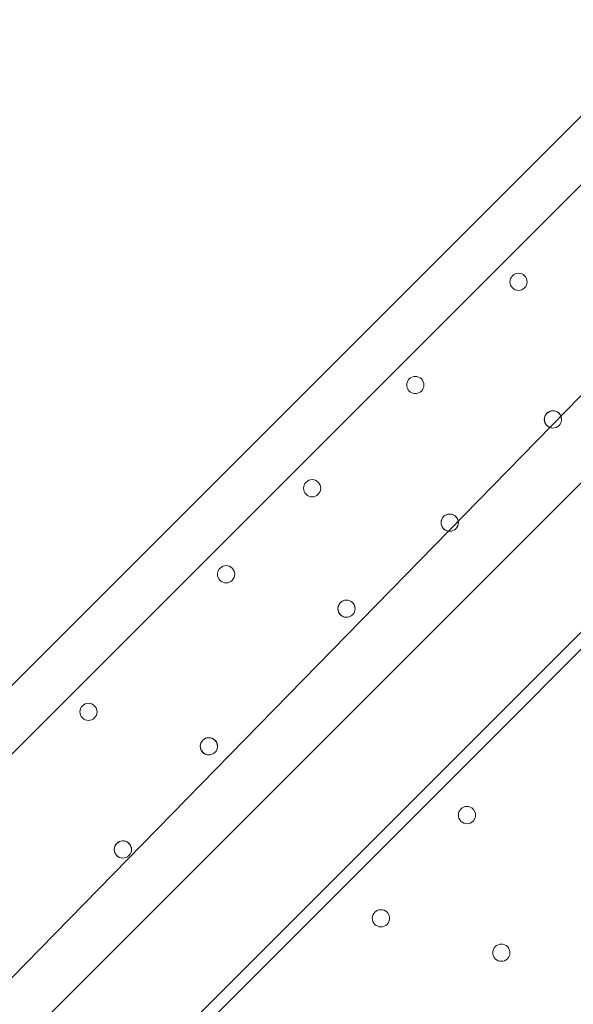
# Model space of a CAD drawing. Units: millimetres. Extents: x -8418 to 15676, y -10142 to 201.
# Drawn here: x 3580 to 3785, y -6268 to -5905 of the extents above; entities that cross this region are included whole.
import ezdxf

# ---------------------------------------------------------------- set-up
doc = ezdxf.new("R2010")
doc.units = ezdxf.units.MM
doc.header["$MEASUREMENT"] = 0
doc.layers.add('Logos & Title', color=7, linetype='Continuous', lineweight=0)

# ---------------------------------------------------------------- blocks, each defined once
blk = doc.blocks.new('Block_4')
at = {"layer": 'Logos & Title', "color": 253, "lineweight": 9}
blk.add_line((4134.82, -5728.63), (2608.48, -7254.96), dxfattribs=at)

msp = doc.modelspace()

# ---------------------------------------------------------------- linework, layer by layer
at = {"layer": 'Logos & Title', "color": 7, "lineweight": 9}
for p, q in [((3526.36, -6201.79), (3799.41, -5928.74)), ((3812.1, -5941.44), (3539.06, -6214.49)), ((3246.96, -6671.69), (3939.11, -5979.54)), ((3850.21, -5979.54), (3577.16, -6258.94)), ((3577.16, -6258.94), (3850.21, -5979.54))]:
    msp.add_line(p, q, dxfattribs=at)
msp.add_lwpolyline([(3208.86, -6627.24), (3246.96, -6671.69), (3253.31, -6671.69), (3945.46, -5979.54)], dxfattribs=at)
at = {"layer": 'Logos & Title', "color": 1, "lineweight": 9}
msp.add_open_spline([(14116.31, -7037.85), (14116.31, -7037.85), (13553.05, -6474.55), (13553.05, -6474.55), (13508.85, -6164.31), (13367.49, -5865.25), (13128.85, -5626.6), (13128.85, -5626.6), (12268.37, -4766.1), (12268.37, -4766.1), (12672.04, -3912.59), (12521.26, -2862.07), (11815.33, -2156.15), (11815.33, -2156.15), (11435.93, -1776.74), (11435.93, -1776.74), (10986.82, -1327.64), (10398.19, -1103.09), (9809.56, -1103.09), (9396.33, -1103.09), (8983.3, -1214.22), (8618.35, -1435.56), (8334.53, -1301.13), (8026.92, -1233.59), (7719.18, -1233.59), (7181.75, -1233.59), (6644.31, -1438.6), (6234.24, -1848.64), (6234.24, -1848.64), (4606.44, -3476.45), (4606.44, -3476.45), (4560.31, -3522.58), (4517.16, -3570.54), (4476.22, -3619.71), (4314.12, -3210.04), (4085.41, -2827.75), (3797.53, -2489.87), (3505.11, -2146.67), (3088.32, -1933.7), (2638.87, -1897.8), (2593.61, -1894.18), (2548.51, -1892.39), (2503.45, -1892.39), (2100.89, -1892.39), (1709.56, -2035.47), (1400.91, -2298.46), (1400.91, -2298.46), (1172.57, -2493.04), (1172.57, -2493.04), (1134.9, -2525.15), (1099.36, -2558.81), (1065.19, -2593.38), (816.45, -2825.22), (652.15, -3116.24), (575.41, -3426.1), (401.99, -3018.92), (80.22, -2690.44), (-321.85, -2507.55), (-572.66, -2029.64), (-1073.38, -1703.46), (-1650.58, -1703.46), (-1650.58, -1703.46), (-3519.9, -1703.46), (-3519.9, -1703.46), (-3768.29, -1520.91), (-4074.56, -1412.56), (-4406.48, -1412.56), (-4406.48, -1412.56), (-4892.27, -1412.56), (-4892.27, -1412.56), (-5408.09, -1412.56), (-5862.99, -1672.98), (-6132.94, -2069.43), (-6132.94, -2069.44), (-6132.94, -2069.44), (-6132.95, -2069.45), (-6271.2, -2189.66), (-6387.3, -2334.59), (-6474.11, -2497.63), (-6474.53, -2498.41), (-6474.9, -2499.21), (-6475.32, -2499.99), (-6486.73, -2521.51), (-6497.62, -2543.34), (-6507.99, -2565.46), (-6510.02, -2569.79), (-6511.91, -2574.2), (-6513.91, -2578.55), (-6522.45, -2597.23), (-6530.7, -2616.06), (-6538.48, -2635.15), (-6541.11, -2641.58), (-6543.59, -2648.08), (-6546.13, -2654.55), (-6552.89, -2671.79), (-6559.39, -2689.14), (-6565.52, -2706.69), (-6568.25, -2714.5), (-6570.87, -2722.36), (-6573.48, -2730.23), (-6578.92, -2746.68), (-6584.09, -2763.25), (-6588.97, -2779.94), (-6591.55, -2788.77), (-6594.09, -2797.6), (-6596.51, -2806.5), (-6600.88, -2822.55), (-6604.92, -2838.72), (-6608.77, -2854.98), (-6611.02, -2864.49), (-6613.29, -2873.98), (-6615.36, -2883.55), (-6618.82, -2899.58), (-6621.88, -2915.74), (-6624.82, -2931.95), (-6626.62, -2941.82), (-6628.51, -2951.64), (-6630.11, -2961.58), (-6631.59, -2970.77), (-6632.91, -2979.99), (-6634.22, -2989.24), (-6961.77, -3264.4), (-7170.14, -3676.83), (-7170.14, -4138.11), (-7170.14, -4138.11), (-7170.14, -5125.89), (-7170.14, -5125.89), (-7170.14, -5589.05), (-6960.12, -6003.04), (-6630.26, -6278.19), (-6630.26, -6278.19), (-6630.26, -7241.04), (-6630.26, -7241.04), (-6630.26, -7685.22), (-6437.05, -8084.13), (-6130.27, -8358.78), (-6130.27, -8358.78), (-6130.27, -8955.49), (-6130.27, -8955.49), (-6130.27, -9507.77), (-5682.55, -9955.5), (-5130.26, -9955.5), (-5130.26, -9955.5), (-4152.47, -9955.5), (-4152.47, -9955.5), (-3600.19, -9955.5), (-3152.47, -9507.77), (-3152.47, -8955.49), (-3152.47, -8955.49), (-3152.47, -8358.78), (-3152.47, -8358.78), (-2948.39, -8176.08), (-2794.81, -7938.34), (-2714.74, -7668.86), (-2661.35, -7750.72), (-2601.62, -7828.03), (-2535.8, -7899.75), (-2422.33, -8840.7), (-1621.65, -9570.06), (-650.11, -9570.06), (-506.85, -9570.06), (-367.5, -9553.69), (-233.31, -9523.64), (-233.31, -9523.64), (-233.38, -9524.15), (-233.38, -9524.15), (-233.38, -9524.15), (-223.68, -9521.41), (-223.68, -9521.41), (-162.53, -9507.38), (-102.53, -9490.43), (-43.8, -9470.66), (-43.8, -9470.66), (1147.44, -9134.55), (1147.44, -9134.55), (1147.44, -9134.55), (1147.41, -9134.3), (1147.41, -9134.3), (1420.78, -9082.69), (1667.74, -8956.72), (1867, -8778.55), (1920.18, -8857.49), (1981.42, -8932.62), (2051.24, -9002.45), (2108.51, -9059.71), (2169.35, -9111.18), (2232.9, -9157.24), (2499.65, -9359.38), (2818.39, -9460.82), (3137.31, -9460.82), (3521.2, -9460.82), (3905.08, -9314.37), (4197.99, -9021.5), (4197.99, -9021.5), (4617.04, -8602.44), (4617.04, -8602.44), (5121.24, -8588.34), (5621.15, -8388.93), (6005.18, -8003.34), (6005.18, -8003.34), (6084.15, -7924.04), (6084.15, -7924.04), (6084.15, -7924.04), (6240.58, -8080.47), (6240.58, -8080.47), (6628.01, -8467.94), (7151.35, -8687.86), (7698.5, -8694.89), (7698.5, -8694.89), (7778.46, -8757.35), (7778.46, -8757.35), (7778.46, -8757.35), (7778.5, -8757.2), (7778.5, -8757.2), (8043.99, -8995.21), (8394.66, -9140.13), (8779.29, -9140.13), (9535.77, -9140.13), (10161.14, -8580.04), (10264.11, -7851.99), (10264.11, -7851.99), (10583.75, -8171.63), (10583.75, -8171.63), (10814.36, -8402.24), (11112.33, -8549.82), (11431.39, -8595.6), (11431.39, -8595.6), (11994.93, -9159.17), (11994.93, -9159.17), (12182.48, -9346.68), (12436.83, -9452.07), (12702.07, -9452.07), (12967.27, -9452.07), (13221.66, -9346.68), (13409.17, -9159.17), (13409.17, -9159.17), (14116.28, -8452.06), (14116.28, -8452.06), (14506.78, -8061.56), (14506.81, -7428.38), (14116.31, -7037.85)], degree=3, knots=[0, 0, 0, 0, 1, 1, 1, 2, 2, 2, 3, 3, 3, 4, 4, 4, 5, 5, 5, 6, 6, 6, 7, 7, 7, 8, 8, 8, 9, 9, 9, 10, 10, 10, 11, 11, 11, 12, 12, 12, 13, 13, 13, 14, 14, 14, 15, 15, 15, 16, 16, 16, 17, 17, 17, 18, 18, 18, 19, 19, 19, 20, 20, 20, 21, 21, 21, 22, 22, 22, 23, 23, 23, 24, 24, 24, 25, 25, 25, 26, 26, 26, 27, 27, 27, 28, 28, 28, 29, 29, 29, 30, 30, 30, 31, 31, 31, 32, 32, 32, 33, 33, 33, 34, 34, 34, 35, 35, 35, 36, 36, 36, 37, 37, 37, 38, 38, 38, 39, 39, 39, 40, 40, 40, 41, 41, 41, 42, 42, 42, 43, 43, 43, 44, 44, 44, 45, 45, 45, 46, 46, 46, 47, 47, 47, 48, 48, 48, 49, 49, 49, 50, 50, 50, 51, 51, 51, 52, 52, 52, 53, 53, 53, 54, 54, 54, 55, 55, 55, 56, 56, 56, 57, 57, 57, 58, 58, 58, 59, 59, 59, 60, 60, 60, 61, 61, 61, 62, 62, 62, 63, 63, 63, 64, 64, 64, 65, 65, 65, 66, 66, 66, 67, 67, 67, 68, 68, 68, 69, 69, 69, 70, 70, 70, 71, 71, 71, 72, 72, 72, 73, 73, 73, 74, 74, 74, 75, 75, 75, 76, 76, 76, 77, 77, 77, 78, 78, 78, 79, 79, 79, 80, 80, 80, 80], dxfattribs=at)
msp.add_open_spline([(14116.31, -7037.85), (14116.31, -7037.85), (13553.05, -6474.55), (13553.05, -6474.55), (13508.85, -6164.31), (13367.49, -5865.25), (13128.85, -5626.6), (13128.85, -5626.6), (12268.37, -4766.1), (12268.37, -4766.1), (12672.04, -3912.59), (12521.26, -2862.07), (11815.33, -2156.15), (11815.33, -2156.15), (11435.93, -1776.74), (11435.93, -1776.74), (10986.82, -1327.64), (10398.19, -1103.09), (9809.56, -1103.09), (9396.33, -1103.09), (8983.3, -1214.22), (8618.35, -1435.56), (8334.53, -1301.13), (8026.92, -1233.59), (7719.18, -1233.59), (7181.75, -1233.59), (6644.31, -1438.6), (6234.24, -1848.64), (6234.24, -1848.64), (4606.44, -3476.45), (4606.44, -3476.45), (4560.31, -3522.58), (4517.16, -3570.54), (4476.22, -3619.71), (4314.12, -3210.04), (4085.41, -2827.75), (3797.53, -2489.87), (3505.11, -2146.67), (3088.32, -1933.7), (2638.87, -1897.8), (2593.61, -1894.18), (2548.51, -1892.39), (2503.45, -1892.39), (2100.89, -1892.39), (1709.56, -2035.47), (1400.91, -2298.46), (1400.91, -2298.46), (1172.57, -2493.04), (1172.57, -2493.04), (1134.9, -2525.15), (1099.36, -2558.81), (1065.19, -2593.38), (816.45, -2825.22), (652.15, -3116.24), (575.41, -3426.1), (401.99, -3018.92), (80.22, -2690.44), (-321.85, -2507.55), (-572.66, -2029.64), (-1073.38, -1703.46), (-1650.58, -1703.46), (-1650.58, -1703.46), (-3519.9, -1703.46), (-3519.9, -1703.46), (-3768.29, -1520.91), (-4074.56, -1412.56), (-4406.48, -1412.56), (-4406.48, -1412.56), (-4892.27, -1412.56), (-4892.27, -1412.56), (-5408.09, -1412.56), (-5862.99, -1672.98), (-6132.94, -2069.43), (-6132.94, -2069.44), (-6132.94, -2069.44), (-6132.95, -2069.45), (-6271.2, -2189.66), (-6387.3, -2334.59), (-6474.11, -2497.63), (-6474.53, -2498.41), (-6474.9, -2499.21), (-6475.32, -2499.99), (-6486.73, -2521.51), (-6497.62, -2543.34), (-6507.99, -2565.46), (-6510.02, -2569.79), (-6511.91, -2574.2), (-6513.91, -2578.55), (-6522.45, -2597.23), (-6530.7, -2616.06), (-6538.48, -2635.15), (-6541.11, -2641.58), (-6543.59, -2648.08), (-6546.13, -2654.55), (-6552.89, -2671.79), (-6559.39, -2689.14), (-6565.52, -2706.69), (-6568.25, -2714.5), (-6570.87, -2722.36), (-6573.48, -2730.23), (-6578.92, -2746.68), (-6584.09, -2763.25), (-6588.97, -2779.94), (-6591.55, -2788.77), (-6594.09, -2797.6), (-6596.51, -2806.5), (-6600.88, -2822.55), (-6604.92, -2838.72), (-6608.77, -2854.98), (-6611.02, -2864.49), (-6613.29, -2873.98), (-6615.36, -2883.55), (-6618.82, -2899.58), (-6621.88, -2915.74), (-6624.82, -2931.95), (-6626.62, -2941.82), (-6628.51, -2951.64), (-6630.11, -2961.58), (-6631.59, -2970.77), (-6632.91, -2979.99), (-6634.22, -2989.24), (-6961.77, -3264.4), (-7170.14, -3676.83), (-7170.14, -4138.11), (-7170.14, -4138.11), (-7170.14, -5125.89), (-7170.14, -5125.89), (-7170.14, -5589.05), (-6960.12, -6003.04), (-6630.26, -6278.19), (-6630.26, -6278.19), (-6630.26, -7241.04), (-6630.26, -7241.04), (-6630.26, -7685.22), (-6437.05, -8084.13), (-6130.27, -8358.78), (-6130.27, -8358.78), (-6130.27, -8955.49), (-6130.27, -8955.49), (-6130.27, -9507.77), (-5682.55, -9955.5), (-5130.26, -9955.5), (-5130.26, -9955.5), (-4152.47, -9955.5), (-4152.47, -9955.5), (-3600.19, -9955.5), (-3152.47, -9507.77), (-3152.47, -8955.49), (-3152.47, -8955.49), (-3152.47, -8358.78), (-3152.47, -8358.78), (-2948.39, -8176.08), (-2794.81, -7938.34), (-2714.74, -7668.86), (-2661.35, -7750.72), (-2601.62, -7828.03), (-2535.8, -7899.75), (-2422.33, -8840.7), (-1621.65, -9570.06), (-650.11, -9570.06), (-506.85, -9570.06), (-367.5, -9553.69), (-233.31, -9523.64), (-233.31, -9523.64), (-233.38, -9524.15), (-233.38, -9524.15), (-233.38, -9524.15), (-223.68, -9521.41), (-223.68, -9521.41), (-162.53, -9507.38), (-102.53, -9490.43), (-43.8, -9470.66), (-43.8, -9470.66), (1147.44, -9134.55), (1147.44, -9134.55), (1147.44, -9134.55), (1147.41, -9134.3), (1147.41, -9134.3), (1420.78, -9082.69), (1667.74, -8956.72), (1867, -8778.55), (1920.18, -8857.49), (1981.42, -8932.62), (2051.24, -9002.45), (2108.51, -9059.71), (2169.35, -9111.18), (2232.9, -9157.24), (2499.65, -9359.38), (2818.39, -9460.82), (3137.31, -9460.82), (3521.2, -9460.82), (3905.08, -9314.37), (4197.99, -9021.5), (4197.99, -9021.5), (4617.04, -8602.44), (4617.04, -8602.44), (5121.24, -8588.34), (5621.15, -8388.93), (6005.18, -8003.34), (6005.18, -8003.34), (6084.15, -7924.04), (6084.15, -7924.04), (6084.15, -7924.04), (6240.58, -8080.47), (6240.58, -8080.47), (6628.01, -8467.94), (7151.35, -8687.86), (7698.5, -8694.89), (7698.5, -8694.89), (7778.46, -8757.35), (7778.46, -8757.35), (7778.46, -8757.35), (7778.5, -8757.2), (7778.5, -8757.2), (8043.99, -8995.21), (8394.66, -9140.13), (8779.29, -9140.13), (9535.77, -9140.13), (10161.14, -8580.04), (10264.11, -7851.99), (10264.11, -7851.99), (10583.75, -8171.63), (10583.75, -8171.63), (10814.36, -8402.24), (11112.33, -8549.82), (11431.39, -8595.6), (11431.39, -8595.6), (11994.93, -9159.17), (11994.93, -9159.17), (12182.48, -9346.68), (12436.83, -9452.07), (12702.07, -9452.07), (12967.27, -9452.07), (13221.66, -9346.68), (13409.17, -9159.17), (13409.17, -9159.17), (14116.28, -8452.06), (14116.28, -8452.06), (14506.78, -8061.56), (14506.81, -7428.38), (14116.31, -7037.85)], degree=3, knots=[0, 0, 0, 0, 1, 1, 1, 2, 2, 2, 3, 3, 3, 4, 4, 4, 5, 5, 5, 6, 6, 6, 7, 7, 7, 8, 8, 8, 9, 9, 9, 10, 10, 10, 11, 11, 11, 12, 12, 12, 13, 13, 13, 14, 14, 14, 15, 15, 15, 16, 16, 16, 17, 17, 17, 18, 18, 18, 19, 19, 19, 20, 20, 20, 21, 21, 21, 22, 22, 22, 23, 23, 23, 24, 24, 24, 25, 25, 25, 26, 26, 26, 27, 27, 27, 28, 28, 28, 29, 29, 29, 30, 30, 30, 31, 31, 31, 32, 32, 32, 33, 33, 33, 34, 34, 34, 35, 35, 35, 36, 36, 36, 37, 37, 37, 38, 38, 38, 39, 39, 39, 40, 40, 40, 41, 41, 41, 42, 42, 42, 43, 43, 43, 44, 44, 44, 45, 45, 45, 46, 46, 46, 47, 47, 47, 48, 48, 48, 49, 49, 49, 50, 50, 50, 51, 51, 51, 52, 52, 52, 53, 53, 53, 54, 54, 54, 55, 55, 55, 56, 56, 56, 57, 57, 57, 58, 58, 58, 59, 59, 59, 60, 60, 60, 61, 61, 61, 62, 62, 62, 63, 63, 63, 64, 64, 64, 65, 65, 65, 66, 66, 66, 67, 67, 67, 68, 68, 68, 69, 69, 69, 70, 70, 70, 71, 71, 71, 72, 72, 72, 73, 73, 73, 74, 74, 74, 75, 75, 75, 76, 76, 76, 77, 77, 77, 78, 78, 78, 79, 79, 79, 80, 80, 80, 80], dxfattribs=at)
at = {"layer": 'Logos & Title', "color": 253, "lineweight": 9}
msp.add_open_spline([(4323.89, -3832.41), (4323.89, -3832.41), (3072.79, -5083.51), (3072.79, -5083.51), (2276.11, -5880.19), (2276.11, -7171.82), (3072.79, -7968.5), (3112.41, -8008.12), (3153.56, -8045.2), (3195.5, -8080.88), (3202.29, -8086.98), (3209.33, -8092.63), (3216.18, -8098.63), (3220.22, -8101.98), (3224.12, -8105.59), (3228.19, -8108.9), (3610.09, -8438.72), (4084.78, -8604.12), (4559.69, -8604.12), (4576.08, -8604.12), (4592.48, -8603.93), (4608.86, -8603.53)], degree=3, knots=[0, 0, 0, 0, 1, 1, 1, 2, 2, 2, 3, 3, 3, 4, 4, 4, 5, 5, 5, 6, 6, 6, 7, 7, 7, 7], dxfattribs=at)
at = {"layer": 'Logos & Title', "color": 7, "lineweight": 9}
for points, knots in [([(3762.23, -6004.01), (3763.47, -6005.25), (3765.48, -6005.25), (3766.72, -6004.01), (3767.96, -6002.77), (3767.96, -6000.76), (3766.72, -5999.52), (3765.48, -5998.28), (3763.47, -5998.28), (3762.23, -5999.52), (3760.99, -6000.76), (3760.99, -6002.77), (3762.23, -6004.01)], [0, 0, 0, 0, 1, 1, 1, 2, 2, 2, 3, 3, 3, 4, 4, 4, 4]), ([(3766.72, -5999.52), (3765.48, -5998.28), (3763.47, -5998.28), (3762.23, -5999.52), (3760.99, -6000.76), (3760.99, -6002.77), (3762.23, -6004.01), (3763.47, -6005.25), (3765.48, -6005.25), (3766.72, -6004.01), (3767.96, -6002.77), (3767.96, -6000.76), (3766.72, -5999.52)], [0, 0, 0, 0, 1, 1, 1, 2, 2, 2, 3, 3, 3, 4, 4, 4, 4]), ([(3766.72, -5999.52), (3765.48, -5998.28), (3763.47, -5998.28), (3762.23, -5999.52), (3760.99, -6000.76), (3760.99, -6002.77), (3762.23, -6004.01), (3763.47, -6005.25), (3765.48, -6005.25), (3766.72, -6004.01), (3767.96, -6002.77), (3767.96, -6000.76), (3766.72, -5999.52)], [0, 0, 0, 0, 1, 1, 1, 2, 2, 2, 3, 3, 3, 4, 4, 4, 4]), ([(3724.13, -6042.11), (3725.37, -6043.35), (3727.39, -6043.35), (3728.63, -6042.11), (3729.87, -6040.87), (3729.87, -6038.86), (3728.63, -6037.62), (3727.39, -6036.38), (3725.37, -6036.38), (3724.13, -6037.62), (3722.89, -6038.86), (3722.89, -6040.87), (3724.13, -6042.11)], [0, 0, 0, 0, 1, 1, 1, 2, 2, 2, 3, 3, 3, 4, 4, 4, 4]), ([(3728.63, -6037.62), (3727.39, -6036.38), (3725.37, -6036.38), (3724.13, -6037.62), (3722.89, -6038.86), (3722.89, -6040.87), (3724.13, -6042.11), (3725.37, -6043.35), (3727.39, -6043.35), (3728.63, -6042.11), (3729.87, -6040.87), (3729.87, -6038.86), (3728.63, -6037.62)], [0, 0, 0, 0, 1, 1, 1, 2, 2, 2, 3, 3, 3, 4, 4, 4, 4]), ([(3728.63, -6037.62), (3727.39, -6036.38), (3725.37, -6036.38), (3724.13, -6037.62), (3722.89, -6038.86), (3722.89, -6040.87), (3724.13, -6042.11), (3725.37, -6043.35), (3727.39, -6043.35), (3728.63, -6042.11), (3729.87, -6040.87), (3729.87, -6038.86), (3728.63, -6037.62)], [0, 0, 0, 0, 1, 1, 1, 2, 2, 2, 3, 3, 3, 4, 4, 4, 4]), ([(3779.43, -6050.31), (3778.19, -6049.07), (3776.17, -6049.07), (3774.93, -6050.31), (3773.69, -6051.56), (3773.69, -6053.57), (3774.93, -6054.81), (3776.17, -6056.05), (3778.19, -6056.05), (3779.43, -6054.81), (3780.67, -6053.57), (3780.67, -6051.56), (3779.43, -6050.31)], [0, 0, 0, 0, 1, 1, 1, 2, 2, 2, 3, 3, 3, 4, 4, 4, 4]), ([(3780.32, -6052.07), (3780.06, -6050.46), (3778.64, -6049.31), (3777.01, -6049.39), (3775.39, -6049.48), (3774.09, -6050.77), (3774.01, -6052.39), (3773.92, -6054.02), (3775.08, -6055.44), (3776.68, -6055.7)], [0, 0, 0, 0, 1, 1, 1, 2, 2, 2, 3, 3, 3, 3]), ([(3780.35, -6052.5), (3780.32, -6050.76), (3778.9, -6049.38), (3777.16, -6049.39), (3775.42, -6049.4), (3774.02, -6050.8), (3774.01, -6052.54), (3773.99, -6054.28), (3775.38, -6055.7), (3777.12, -6055.73)], [0, 0, 0, 0, 1, 1, 1, 2, 2, 2, 3, 3, 3, 3]), ([(3686.04, -6080.21), (3687.28, -6081.45), (3689.29, -6081.45), (3690.53, -6080.21), (3691.77, -6078.97), (3691.77, -6076.96), (3690.53, -6075.72), (3689.29, -6074.48), (3687.28, -6074.48), (3686.04, -6075.72), (3684.8, -6076.96), (3684.8, -6078.97), (3686.04, -6080.21)], [0, 0, 0, 0, 1, 1, 1, 2, 2, 2, 3, 3, 3, 4, 4, 4, 4]), ([(3690.53, -6075.72), (3689.29, -6074.48), (3687.28, -6074.48), (3686.04, -6075.72), (3684.8, -6076.96), (3684.8, -6078.97), (3686.04, -6080.21), (3687.28, -6081.45), (3689.29, -6081.45), (3690.53, -6080.21), (3691.77, -6078.97), (3691.77, -6076.96), (3690.53, -6075.72)], [0, 0, 0, 0, 1, 1, 1, 2, 2, 2, 3, 3, 3, 4, 4, 4, 4]), ([(3690.53, -6075.72), (3689.29, -6074.48), (3687.28, -6074.48), (3686.04, -6075.72), (3684.8, -6076.96), (3684.8, -6078.97), (3686.04, -6080.21), (3687.28, -6081.45), (3689.29, -6081.45), (3690.53, -6080.21), (3691.77, -6078.97), (3691.77, -6076.96), (3690.53, -6075.72)], [0, 0, 0, 0, 1, 1, 1, 2, 2, 2, 3, 3, 3, 4, 4, 4, 4]), ([(3741.33, -6088.42), (3740.08, -6087.18), (3738.07, -6087.18), (3736.83, -6088.42), (3735.59, -6089.66), (3735.59, -6091.67), (3736.83, -6092.91), (3738.07, -6094.15), (3740.08, -6094.15), (3741.33, -6092.91), (3742.57, -6091.67), (3742.57, -6089.66), (3741.33, -6088.42)], [0, 0, 0, 0, 1, 1, 1, 2, 2, 2, 3, 3, 3, 4, 4, 4, 4]), ([(3742.22, -6090.17), (3741.96, -6088.56), (3740.54, -6087.41), (3738.91, -6087.49), (3737.29, -6087.58), (3735.99, -6088.87), (3735.91, -6090.5), (3735.82, -6092.12), (3736.98, -6093.55), (3738.58, -6093.8)], [0, 0, 0, 0, 1, 1, 1, 2, 2, 2, 3, 3, 3, 3]), ([(3742.25, -6090.6), (3742.22, -6088.87), (3740.8, -6087.48), (3739.06, -6087.49), (3737.32, -6087.5), (3735.92, -6088.91), (3735.91, -6090.64), (3735.89, -6092.38), (3737.28, -6093.81), (3739.02, -6093.84)], [0, 0, 0, 0, 1, 1, 1, 2, 2, 2, 3, 3, 3, 3]), ([(3654.28, -6111.96), (3655.53, -6113.2), (3657.54, -6113.2), (3658.78, -6111.96), (3660.02, -6110.72), (3660.02, -6108.71), (3658.78, -6107.46), (3657.54, -6106.22), (3655.53, -6106.22), (3654.28, -6107.46), (3653.04, -6108.71), (3653.04, -6110.72), (3654.28, -6111.96)], [0, 0, 0, 0, 1, 1, 1, 2, 2, 2, 3, 3, 3, 4, 4, 4, 4]), ([(3658.78, -6107.46), (3657.54, -6106.22), (3655.53, -6106.22), (3654.28, -6107.46), (3653.04, -6108.71), (3653.04, -6110.72), (3654.28, -6111.96), (3655.53, -6113.2), (3657.54, -6113.2), (3658.78, -6111.96), (3660.02, -6110.72), (3660.02, -6108.71), (3658.78, -6107.46)], [0, 0, 0, 0, 1, 1, 1, 2, 2, 2, 3, 3, 3, 4, 4, 4, 4]), ([(3658.78, -6107.46), (3657.54, -6106.22), (3655.53, -6106.22), (3654.28, -6107.46), (3653.04, -6108.71), (3653.04, -6110.72), (3654.28, -6111.96), (3655.53, -6113.2), (3657.54, -6113.2), (3658.78, -6111.96), (3660.02, -6110.72), (3660.02, -6108.71), (3658.78, -6107.46)], [0, 0, 0, 0, 1, 1, 1, 2, 2, 2, 3, 3, 3, 4, 4, 4, 4]), ([(3703.23, -6120.17), (3701.99, -6118.93), (3699.98, -6118.93), (3698.74, -6120.17), (3697.49, -6121.41), (3697.49, -6123.42), (3698.74, -6124.66), (3699.98, -6125.9), (3701.99, -6125.9), (3703.23, -6124.66), (3704.47, -6123.42), (3704.47, -6121.41), (3703.23, -6120.17)], [0, 0, 0, 0, 1, 1, 1, 2, 2, 2, 3, 3, 3, 4, 4, 4, 4]), ([(3704.12, -6121.92), (3703.86, -6120.31), (3702.44, -6119.16), (3700.82, -6119.24), (3699.19, -6119.33), (3697.9, -6120.62), (3697.81, -6122.25), (3697.73, -6123.87), (3698.88, -6125.3), (3700.49, -6125.55)], [0, 0, 0, 0, 1, 1, 1, 2, 2, 2, 3, 3, 3, 3]), ([(3704.15, -6122.35), (3704.12, -6120.61), (3702.7, -6119.23), (3700.96, -6119.24), (3699.22, -6119.25), (3697.82, -6120.66), (3697.81, -6122.39), (3697.79, -6124.13), (3699.18, -6125.55), (3700.92, -6125.59)], [0, 0, 0, 0, 1, 1, 1, 2, 2, 2, 3, 3, 3, 3]), ([(3603.48, -6162.76), (3604.72, -6164), (3606.73, -6164), (3607.97, -6162.76), (3609.21, -6161.52), (3609.21, -6159.51), (3607.97, -6158.27), (3606.73, -6157.03), (3604.72, -6157.03), (3603.48, -6158.27), (3602.24, -6159.51), (3602.24, -6161.52), (3603.48, -6162.76)], [0, 0, 0, 0, 1, 1, 1, 2, 2, 2, 3, 3, 3, 4, 4, 4, 4]), ([(3607.97, -6158.27), (3606.73, -6157.03), (3604.72, -6157.03), (3603.48, -6158.27), (3602.24, -6159.51), (3602.24, -6161.52), (3603.48, -6162.76), (3604.72, -6164), (3606.73, -6164), (3607.97, -6162.76), (3609.21, -6161.52), (3609.21, -6159.51), (3607.97, -6158.27)], [0, 0, 0, 0, 1, 1, 1, 2, 2, 2, 3, 3, 3, 4, 4, 4, 4]), ([(3607.97, -6158.27), (3606.73, -6157.03), (3604.72, -6157.03), (3603.48, -6158.27), (3602.24, -6159.51), (3602.24, -6161.52), (3603.48, -6162.76), (3604.72, -6164), (3606.73, -6164), (3607.97, -6162.76), (3609.21, -6161.52), (3609.21, -6159.51), (3607.97, -6158.27)], [0, 0, 0, 0, 1, 1, 1, 2, 2, 2, 3, 3, 3, 4, 4, 4, 4]), ([(3652.42, -6170.97), (3651.18, -6169.73), (3649.17, -6169.73), (3647.93, -6170.97), (3646.69, -6172.21), (3646.69, -6174.22), (3647.93, -6175.46), (3649.17, -6176.7), (3651.18, -6176.7), (3652.42, -6175.46), (3653.66, -6174.22), (3653.66, -6172.21), (3652.42, -6170.97)], [0, 0, 0, 0, 1, 1, 1, 2, 2, 2, 3, 3, 3, 4, 4, 4, 4]), ([(3653.32, -6172.72), (3653.06, -6171.11), (3651.64, -6169.96), (3650.01, -6170.04), (3648.39, -6170.13), (3647.09, -6171.42), (3647.01, -6173.05), (3646.92, -6174.67), (3648.08, -6176.1), (3649.68, -6176.35)], [0, 0, 0, 0, 1, 1, 1, 2, 2, 2, 3, 3, 3, 3]), ([(3653.35, -6173.15), (3653.32, -6171.41), (3651.9, -6170.03), (3650.16, -6170.04), (3648.42, -6170.05), (3647.02, -6171.46), (3647, -6173.19), (3646.99, -6174.93), (3648.38, -6176.35), (3650.12, -6176.39)], [0, 0, 0, 0, 1, 1, 1, 2, 2, 2, 3, 3, 3, 3]), ([(3743.19, -6200.86), (3744.43, -6202.1), (3746.44, -6202.1), (3747.68, -6200.86), (3748.92, -6199.62), (3748.92, -6197.61), (3747.68, -6196.37), (3746.44, -6195.13), (3744.43, -6195.13), (3743.19, -6196.37), (3741.95, -6197.61), (3741.95, -6199.62), (3743.19, -6200.86)], [0, 0, 0, 0, 1, 1, 1, 2, 2, 2, 3, 3, 3, 4, 4, 4, 4]), ([(3747.68, -6196.37), (3746.44, -6195.13), (3744.43, -6195.13), (3743.19, -6196.37), (3741.95, -6197.61), (3741.95, -6199.62), (3743.19, -6200.86), (3744.43, -6202.1), (3746.44, -6202.1), (3747.68, -6200.86), (3748.92, -6199.62), (3748.92, -6197.61), (3747.68, -6196.37)], [0, 0, 0, 0, 1, 1, 1, 2, 2, 2, 3, 3, 3, 4, 4, 4, 4]), ([(3747.68, -6196.37), (3746.44, -6195.13), (3744.43, -6195.13), (3743.19, -6196.37), (3741.95, -6197.61), (3741.95, -6199.62), (3743.19, -6200.86), (3744.43, -6202.1), (3746.44, -6202.1), (3747.68, -6200.86), (3748.92, -6199.62), (3748.92, -6197.61), (3747.68, -6196.37)], [0, 0, 0, 0, 1, 1, 1, 2, 2, 2, 3, 3, 3, 4, 4, 4, 4]), ([(3620.68, -6209.06), (3619.44, -6207.82), (3617.42, -6207.82), (3616.18, -6209.06), (3614.94, -6210.31), (3614.94, -6212.32), (3616.18, -6213.56), (3617.42, -6214.8), (3619.44, -6214.8), (3620.68, -6213.56), (3621.92, -6212.32), (3621.92, -6210.31), (3620.68, -6209.06)], [0, 0, 0, 0, 1, 1, 1, 2, 2, 2, 3, 3, 3, 4, 4, 4, 4]), ([(3621.57, -6210.82), (3621.31, -6209.21), (3619.89, -6208.06), (3618.26, -6208.14), (3616.64, -6208.23), (3615.34, -6209.52), (3615.26, -6211.14), (3615.17, -6212.77), (3616.33, -6214.19), (3617.93, -6214.45)], [0, 0, 0, 0, 1, 1, 1, 2, 2, 2, 3, 3, 3, 3]), ([(3621.6, -6211.25), (3621.57, -6209.51), (3620.15, -6208.13), (3618.41, -6208.14), (3616.67, -6208.15), (3615.27, -6209.55), (3615.26, -6211.29), (3615.24, -6213.03), (3616.63, -6214.45), (3618.37, -6214.48)], [0, 0, 0, 0, 1, 1, 1, 2, 2, 2, 3, 3, 3, 3]), ([(3711.43, -6238.96), (3712.67, -6240.2), (3714.69, -6240.2), (3715.93, -6238.96), (3717.17, -6237.72), (3717.17, -6235.71), (3715.93, -6234.47), (3714.69, -6233.23), (3712.67, -6233.23), (3711.43, -6234.47), (3710.19, -6235.71), (3710.19, -6237.72), (3711.43, -6238.96)], [0, 0, 0, 0, 1, 1, 1, 2, 2, 2, 3, 3, 3, 4, 4, 4, 4]), ([(3715.93, -6234.47), (3714.69, -6233.23), (3712.67, -6233.23), (3711.43, -6234.47), (3710.19, -6235.71), (3710.19, -6237.72), (3711.43, -6238.96), (3712.67, -6240.2), (3714.69, -6240.2), (3715.93, -6238.96), (3717.17, -6237.72), (3717.17, -6235.71), (3715.93, -6234.47)], [0, 0, 0, 0, 1, 1, 1, 2, 2, 2, 3, 3, 3, 4, 4, 4, 4]), ([(3715.93, -6234.47), (3714.69, -6233.23), (3712.67, -6233.23), (3711.43, -6234.47), (3710.19, -6235.71), (3710.19, -6237.72), (3711.43, -6238.96), (3712.67, -6240.2), (3714.69, -6240.2), (3715.93, -6238.96), (3717.17, -6237.72), (3717.17, -6235.71), (3715.93, -6234.47)], [0, 0, 0, 0, 1, 1, 1, 2, 2, 2, 3, 3, 3, 4, 4, 4, 4]), ([(3755.89, -6251.66), (3757.13, -6252.9), (3759.14, -6252.9), (3760.38, -6251.66), (3761.62, -6250.42), (3761.62, -6248.41), (3760.38, -6247.17), (3759.14, -6245.93), (3757.13, -6245.93), (3755.89, -6247.17), (3754.64, -6248.41), (3754.64, -6250.42), (3755.89, -6251.66)], [0, 0, 0, 0, 1, 1, 1, 2, 2, 2, 3, 3, 3, 4, 4, 4, 4]), ([(3760.38, -6247.17), (3759.14, -6245.93), (3757.13, -6245.93), (3755.89, -6247.17), (3754.64, -6248.41), (3754.64, -6250.42), (3755.89, -6251.66), (3757.13, -6252.9), (3759.14, -6252.9), (3760.38, -6251.66), (3761.62, -6250.42), (3761.62, -6248.41), (3760.38, -6247.17)], [0, 0, 0, 0, 1, 1, 1, 2, 2, 2, 3, 3, 3, 4, 4, 4, 4]), ([(3760.38, -6247.17), (3759.14, -6245.93), (3757.13, -6245.93), (3755.89, -6247.17), (3754.64, -6248.41), (3754.64, -6250.42), (3755.89, -6251.66), (3757.13, -6252.9), (3759.14, -6252.9), (3760.38, -6251.66), (3761.62, -6250.42), (3761.62, -6248.41), (3760.38, -6247.17)], [0, 0, 0, 0, 1, 1, 1, 2, 2, 2, 3, 3, 3, 4, 4, 4, 4])]:
    msp.add_open_spline(points, degree=3, knots=knots, dxfattribs=at)

# ---------------------------------------------------------------- block references
at = {"layer": 'Logos & Title'}
msp.add_blockref('Block_4', (0, 0), dxfattribs=at)

doc.saveas('drawing.dxf')
